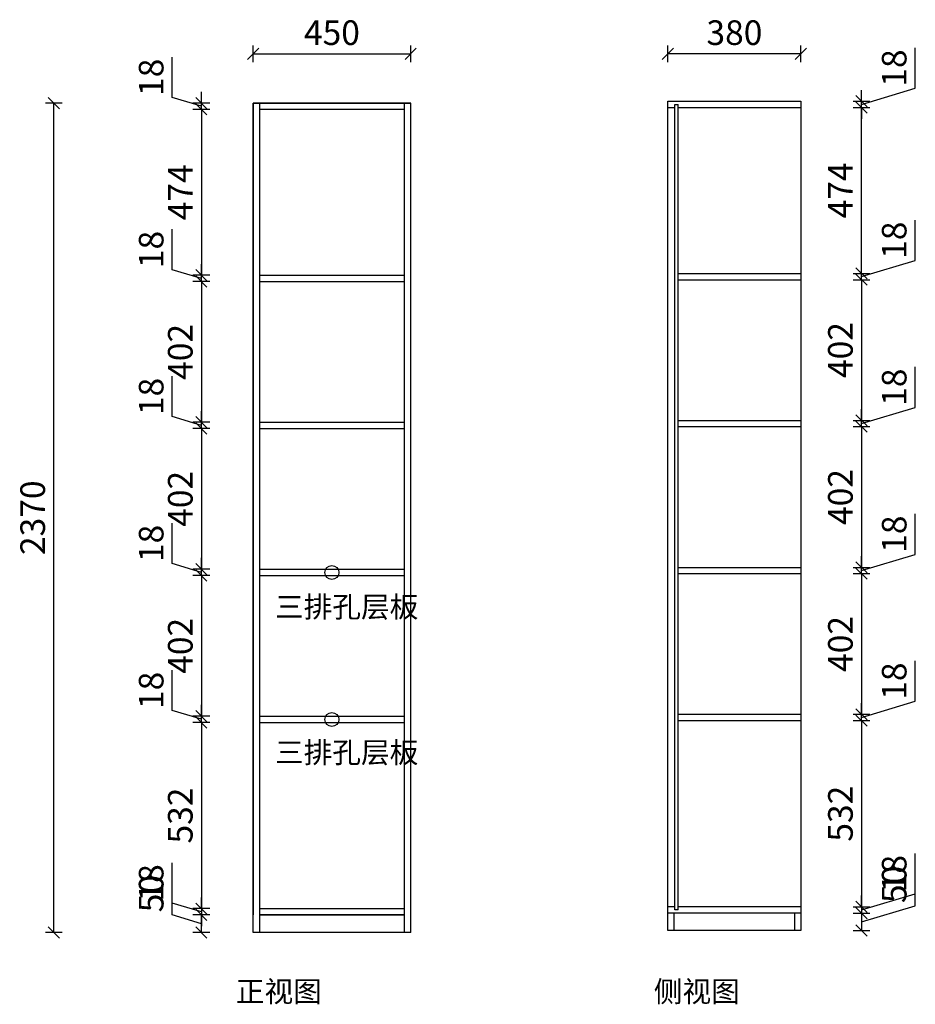
# Model space of a CAD drawing. Units: millimetres. Extents: x -89311 to -86752, y -71442 to -68628.
import ezdxf

# ---------------------------------------------------------------- set-up
doc = ezdxf.new("R2010")
doc.units = ezdxf.units.MM
doc.header["$LTSCALE"] = 10
doc.header["$PDMODE"] = 34
doc.styles.add('宋体', font='txt')
doc.dimstyles.new('柜体标注', dxfattribs={"dimscale": 0.8, "dimtxt": 88, "dimasz": 40, "dimexe": 30, "dimexo": 5, "dimgap": 20, "dimtad": 1, "dimdec": 1, "dimdsep": 46, "dimtxsty": '宋体', "dimblk": 'OBLIQUE', "dimcen": 2.5, "dimadec": 0, "dimazin": 0, "dimtfac": 1, "dimtdec": 1, "dimtmove": 1, "dimatfit": 3, "dimfxl": 30, "dimfxlon": 1, "dimarcsym": 0})

# ---------------------------------------------------------------- blocks, each defined once
blk = doc.blocks.new('_Oblique')
at = {"color": 0, "linetype": 'ByBlock', "lineweight": -2}
blk.add_line((-0.5, -0.5), (0.5, 0.5), dxfattribs=at)
blk = doc.blocks.new('*D1')
at = {"color": 0, "linetype": 'ByBlock', "lineweight": -2, "transparency": 16777216}
for p, q in [((-88644.2, -68749.5), (-88644.2, -68701.5)), ((-88194.2, -68749.5), (-88194.2, -68701.5)), ((-88644.2, -68725.5), (-88194.2, -68725.5))]:
    blk.add_line(p, q, dxfattribs=at)
at = {"layer": 'Defpoints', "color": 0, "linetype": 'ByBlock', "lineweight": -2, "transparency": 16777216}
for p in [(-88194.2, -68725.5), (-88644.2, -68866.4), (-88194.2, -68866.4)]:
    blk.add_point(p, dxfattribs=at)
at = {"color": 0, "linetype": 'ByBlock', "lineweight": -2, "transparency": 16777216, "xscale": 32, "yscale": 32, "zscale": 32, "rotation": 180}
blk.add_blockref('_Oblique', (-88644.2, -68725.5), dxfattribs=at)
at = {"color": 0, "linetype": 'ByBlock', "lineweight": -2, "transparency": 16777216, "xscale": 32, "yscale": 32, "zscale": 32}
blk.add_blockref('_Oblique', (-88194.2, -68725.5), dxfattribs=at)
at = {"color": 0, "linetype": 'ByBlock', "lineweight": -2, "transparency": 16777216, "insert": (-88419.2, -68674.3), "char_height": 70.4, "attachment_point": 5, "style": '宋体'}
blk.add_mtext('450', dxfattribs=at)
blk = doc.blocks.new('*D2')
at = {"color": 0, "linetype": 'ByBlock', "lineweight": -2, "transparency": 16777216}
for p, q in [((-88875.3, -71186.5), (-88875.3, -71064.8)), ((-88792.1, -71211.4), (-88875.3, -71186.5)), ((-88768.1, -71186.4), (-88816.1, -71186.4)), ((-88792.1, -71236.4), (-88792.1, -71186.4)), ((-88768.1, -71236.4), (-88816.1, -71236.4))]:
    blk.add_line(p, q, dxfattribs=at)
at = {"layer": 'Defpoints', "color": 0, "linetype": 'ByBlock', "lineweight": -2, "transparency": 16777216}
for p in [(-88792.1, -71186.4), (-88626.2, -71186.4), (-88644.2, -71236.4)]:
    blk.add_point(p, dxfattribs=at)
at = {"color": 0, "linetype": 'ByBlock', "lineweight": -2, "transparency": 16777216, "xscale": 32, "yscale": 32, "zscale": 32}
for p, rotation in [((-88792.1, -71186.4), 90), ((-88792.1, -71236.4), 270)]:
    blk.add_blockref('_Oblique', p, dxfattribs=dict(at, rotation=rotation))
at = {"color": 0, "linetype": 'ByBlock', "lineweight": -2, "transparency": 16777216, "insert": (-88926.5, -71125.6), "char_height": 70.4, "attachment_point": 5, "rotation": 90, "style": '宋体'}
blk.add_mtext('50', dxfattribs=at)
blk = doc.blocks.new('*D3')
at = {"color": 0, "linetype": 'ByBlock', "lineweight": -2, "transparency": 16777216}
for p, q in [((-88875.3, -71152.5), (-88875.3, -71037.1)), ((-88792.1, -71177.4), (-88875.3, -71152.5)), ((-88792.1, -71168.4), (-88792.1, -71136.4)), ((-88768.1, -71168.4), (-88816.1, -71168.4)), ((-88768.1, -71186.4), (-88816.1, -71186.4)), ((-88792.1, -71168.4), (-88792.1, -71186.4)), ((-88792.1, -71168.4), (-88792.1, -71186.4)), ((-88792.1, -71186.4), (-88792.1, -71218.4))]:
    blk.add_line(p, q, dxfattribs=at)
at = {"layer": 'Defpoints', "color": 0, "linetype": 'ByBlock', "lineweight": -2, "transparency": 16777216}
for p in [(-88792.1, -71186.4), (-88626.2, -71168.4), (-88626.2, -71186.4)]:
    blk.add_point(p, dxfattribs=at)
at = {"color": 0, "linetype": 'ByBlock', "lineweight": -2, "transparency": 16777216, "xscale": 32, "yscale": 32, "zscale": 32}
for p, rotation in [((-88792.1, -71168.4), 270), ((-88792.1, -71186.4), 90)]:
    blk.add_blockref('_Oblique', p, dxfattribs=dict(at, rotation=rotation))
at = {"color": 0, "linetype": 'ByBlock', "lineweight": -2, "transparency": 16777216, "insert": (-88926.5, -71094.8), "char_height": 70.4, "attachment_point": 5, "rotation": 90, "style": '宋体'}
blk.add_mtext('18', dxfattribs=at)
blk = doc.blocks.new('*D4')
at = {"color": 0, "linetype": 'ByBlock', "lineweight": -2, "transparency": 16777216}
for p, q in [((-88768.1, -70636.4), (-88816.1, -70636.4)), ((-88792.1, -70636.4), (-88792.1, -71168.4)), ((-88768.1, -71168.4), (-88816.1, -71168.4))]:
    blk.add_line(p, q, dxfattribs=at)
at = {"layer": 'Defpoints', "color": 0, "linetype": 'ByBlock', "lineweight": -2, "transparency": 16777216}
for p in [(-88626.2, -70636.4), (-88792.1, -71168.4), (-88626.2, -71168.4)]:
    blk.add_point(p, dxfattribs=at)
at = {"color": 0, "linetype": 'ByBlock', "lineweight": -2, "transparency": 16777216, "xscale": 32, "yscale": 32, "zscale": 32}
for p, rotation in [((-88792.1, -70636.4), 90), ((-88792.1, -71168.4), 270)]:
    blk.add_blockref('_Oblique', p, dxfattribs=dict(at, rotation=rotation))
at = {"color": 0, "linetype": 'ByBlock', "lineweight": -2, "transparency": 16777216, "insert": (-88843.3, -70902.4), "char_height": 70.4, "attachment_point": 5, "rotation": 90, "style": '宋体'}
blk.add_mtext('532', dxfattribs=at)
blk = doc.blocks.new('*D5')
at = {"color": 0, "linetype": 'ByBlock', "lineweight": -2, "transparency": 16777216}
for p, q in [((-88875.3, -70602.5), (-88875.3, -70487.1)), ((-88792.1, -70618.4), (-88792.1, -70586.4)), ((-88792.1, -70627.4), (-88875.3, -70602.5)), ((-88768.1, -70618.4), (-88816.1, -70618.4)), ((-88792.1, -70636.4), (-88792.1, -70618.4)), ((-88792.1, -70636.4), (-88792.1, -70618.4)), ((-88768.1, -70636.4), (-88816.1, -70636.4)), ((-88792.1, -70636.4), (-88792.1, -70668.4))]:
    blk.add_line(p, q, dxfattribs=at)
at = {"layer": 'Defpoints', "color": 0, "linetype": 'ByBlock', "lineweight": -2, "transparency": 16777216}
for p in [(-88792.1, -70618.4), (-88626.2, -70618.4), (-88626.2, -70636.4)]:
    blk.add_point(p, dxfattribs=at)
at = {"color": 0, "linetype": 'ByBlock', "lineweight": -2, "transparency": 16777216, "xscale": 32, "yscale": 32, "zscale": 32}
for p, rotation in [((-88792.1, -70618.4), 270), ((-88792.1, -70636.4), 90)]:
    blk.add_blockref('_Oblique', p, dxfattribs=dict(at, rotation=rotation))
at = {"color": 0, "linetype": 'ByBlock', "lineweight": -2, "transparency": 16777216, "insert": (-88926.5, -70544.8), "char_height": 70.4, "attachment_point": 5, "rotation": 90, "style": '宋体'}
blk.add_mtext('18', dxfattribs=at)
blk = doc.blocks.new('*D6')
at = {"color": 0, "linetype": 'ByBlock', "lineweight": -2, "transparency": 16777216}
for p, q in [((-88768.1, -70216.4), (-88816.1, -70216.4)), ((-88792.1, -70216.4), (-88792.1, -70618.4)), ((-88768.1, -70618.4), (-88816.1, -70618.4))]:
    blk.add_line(p, q, dxfattribs=at)
at = {"layer": 'Defpoints', "color": 0, "linetype": 'ByBlock', "lineweight": -2, "transparency": 16777216}
for p in [(-88626.2, -70216.4), (-88792.1, -70618.4), (-88626.2, -70618.4)]:
    blk.add_point(p, dxfattribs=at)
at = {"color": 0, "linetype": 'ByBlock', "lineweight": -2, "transparency": 16777216, "xscale": 32, "yscale": 32, "zscale": 32}
for p, rotation in [((-88792.1, -70216.4), 90), ((-88792.1, -70618.4), 270)]:
    blk.add_blockref('_Oblique', p, dxfattribs=dict(at, rotation=rotation))
at = {"color": 0, "linetype": 'ByBlock', "lineweight": -2, "transparency": 16777216, "insert": (-88843.3, -70417.4), "char_height": 70.4, "attachment_point": 5, "rotation": 90, "style": '宋体'}
blk.add_mtext('402', dxfattribs=at)
blk = doc.blocks.new('*D7')
at = {"color": 0, "linetype": 'ByBlock', "lineweight": -2, "transparency": 16777216}
for p, q in [((-88875.3, -70182.5), (-88875.3, -70067.1)), ((-88792.1, -70198.4), (-88792.1, -70166.4)), ((-88792.1, -70207.4), (-88875.3, -70182.5)), ((-88768.1, -70198.4), (-88816.1, -70198.4)), ((-88792.1, -70216.4), (-88792.1, -70198.4)), ((-88792.1, -70216.4), (-88792.1, -70198.4)), ((-88768.1, -70216.4), (-88816.1, -70216.4)), ((-88792.1, -70216.4), (-88792.1, -70248.4))]:
    blk.add_line(p, q, dxfattribs=at)
at = {"layer": 'Defpoints', "color": 0, "linetype": 'ByBlock', "lineweight": -2, "transparency": 16777216}
for p in [(-88792.1, -70198.4), (-88626.2, -70198.4), (-88626.2, -70216.4)]:
    blk.add_point(p, dxfattribs=at)
at = {"color": 0, "linetype": 'ByBlock', "lineweight": -2, "transparency": 16777216, "xscale": 32, "yscale": 32, "zscale": 32}
for p, rotation in [((-88792.1, -70198.4), 270), ((-88792.1, -70216.4), 90)]:
    blk.add_blockref('_Oblique', p, dxfattribs=dict(at, rotation=rotation))
at = {"color": 0, "linetype": 'ByBlock', "lineweight": -2, "transparency": 16777216, "insert": (-88926.5, -70124.8), "char_height": 70.4, "attachment_point": 5, "rotation": 90, "style": '宋体'}
blk.add_mtext('18', dxfattribs=at)
blk = doc.blocks.new('*D8')
at = {"color": 0, "linetype": 'ByBlock', "lineweight": -2, "transparency": 16777216}
for p, q in [((-88768.1, -69796.4), (-88816.1, -69796.4)), ((-88792.1, -69796.4), (-88792.1, -70198.4)), ((-88768.1, -70198.4), (-88816.1, -70198.4))]:
    blk.add_line(p, q, dxfattribs=at)
at = {"layer": 'Defpoints', "color": 0, "linetype": 'ByBlock', "lineweight": -2, "transparency": 16777216}
for p in [(-88626.2, -69796.4), (-88792.1, -70198.4), (-88626.2, -70198.4)]:
    blk.add_point(p, dxfattribs=at)
at = {"color": 0, "linetype": 'ByBlock', "lineweight": -2, "transparency": 16777216, "xscale": 32, "yscale": 32, "zscale": 32}
for p, rotation in [((-88792.1, -69796.4), 90), ((-88792.1, -70198.4), 270)]:
    blk.add_blockref('_Oblique', p, dxfattribs=dict(at, rotation=rotation))
at = {"color": 0, "linetype": 'ByBlock', "lineweight": -2, "transparency": 16777216, "insert": (-88843.3, -69997.4), "char_height": 70.4, "attachment_point": 5, "rotation": 90, "style": '宋体'}
blk.add_mtext('402', dxfattribs=at)
blk = doc.blocks.new('*D9')
at = {"color": 0, "linetype": 'ByBlock', "lineweight": -2, "transparency": 16777216}
for p, q in [((-88875.3, -69762.5), (-88875.3, -69647.1)), ((-88792.1, -69778.4), (-88792.1, -69746.4)), ((-88792.1, -69787.4), (-88875.3, -69762.5)), ((-88768.1, -69778.4), (-88816.1, -69778.4)), ((-88792.1, -69796.4), (-88792.1, -69778.4)), ((-88792.1, -69796.4), (-88792.1, -69778.4)), ((-88768.1, -69796.4), (-88816.1, -69796.4)), ((-88792.1, -69796.4), (-88792.1, -69828.4))]:
    blk.add_line(p, q, dxfattribs=at)
at = {"layer": 'Defpoints', "color": 0, "linetype": 'ByBlock', "lineweight": -2, "transparency": 16777216}
for p in [(-88792.1, -69778.4), (-88626.2, -69778.4), (-88626.2, -69796.4)]:
    blk.add_point(p, dxfattribs=at)
at = {"color": 0, "linetype": 'ByBlock', "lineweight": -2, "transparency": 16777216, "xscale": 32, "yscale": 32, "zscale": 32}
for p, rotation in [((-88792.1, -69778.4), 270), ((-88792.1, -69796.4), 90)]:
    blk.add_blockref('_Oblique', p, dxfattribs=dict(at, rotation=rotation))
at = {"color": 0, "linetype": 'ByBlock', "lineweight": -2, "transparency": 16777216, "insert": (-88926.5, -69704.8), "char_height": 70.4, "attachment_point": 5, "rotation": 90, "style": '宋体'}
blk.add_mtext('18', dxfattribs=at)
blk = doc.blocks.new('*D10')
at = {"color": 0, "linetype": 'ByBlock', "lineweight": -2, "transparency": 16777216}
for p, q in [((-88768.1, -69376.4), (-88816.1, -69376.4)), ((-88792.1, -69376.4), (-88792.1, -69778.4)), ((-88768.1, -69778.4), (-88816.1, -69778.4))]:
    blk.add_line(p, q, dxfattribs=at)
at = {"layer": 'Defpoints', "color": 0, "linetype": 'ByBlock', "lineweight": -2, "transparency": 16777216}
for p in [(-88626.2, -69376.4), (-88792.1, -69778.4), (-88626.2, -69778.4)]:
    blk.add_point(p, dxfattribs=at)
at = {"color": 0, "linetype": 'ByBlock', "lineweight": -2, "transparency": 16777216, "xscale": 32, "yscale": 32, "zscale": 32}
for p, rotation in [((-88792.1, -69376.4), 90), ((-88792.1, -69778.4), 270)]:
    blk.add_blockref('_Oblique', p, dxfattribs=dict(at, rotation=rotation))
at = {"color": 0, "linetype": 'ByBlock', "lineweight": -2, "transparency": 16777216, "insert": (-88843.3, -69577.4), "char_height": 70.4, "attachment_point": 5, "rotation": 90, "style": '宋体'}
blk.add_mtext('402', dxfattribs=at)
blk = doc.blocks.new('*D11')
at = {"color": 0, "linetype": 'ByBlock', "lineweight": -2, "transparency": 16777216}
for p, q in [((-88875.3, -69342.5), (-88875.3, -69227.1)), ((-88792.1, -69358.4), (-88792.1, -69326.4)), ((-88792.1, -69367.4), (-88875.3, -69342.5)), ((-88768.1, -69358.4), (-88816.1, -69358.4)), ((-88768.1, -69376.4), (-88816.1, -69376.4)), ((-88792.1, -69376.4), (-88792.1, -69358.4)), ((-88792.1, -69376.4), (-88792.1, -69358.4)), ((-88792.1, -69376.4), (-88792.1, -69408.4))]:
    blk.add_line(p, q, dxfattribs=at)
at = {"layer": 'Defpoints', "color": 0, "linetype": 'ByBlock', "lineweight": -2, "transparency": 16777216}
for p in [(-88792.1, -69358.4), (-88626.2, -69358.4), (-88626.2, -69376.4)]:
    blk.add_point(p, dxfattribs=at)
at = {"color": 0, "linetype": 'ByBlock', "lineweight": -2, "transparency": 16777216, "xscale": 32, "yscale": 32, "zscale": 32}
for p, rotation in [((-88792.1, -69358.4), 270), ((-88792.1, -69376.4), 90)]:
    blk.add_blockref('_Oblique', p, dxfattribs=dict(at, rotation=rotation))
at = {"color": 0, "linetype": 'ByBlock', "lineweight": -2, "transparency": 16777216, "insert": (-88926.5, -69284.8), "char_height": 70.4, "attachment_point": 5, "rotation": 90, "style": '宋体'}
blk.add_mtext('18', dxfattribs=at)
blk = doc.blocks.new('*D12')
at = {"color": 0, "linetype": 'ByBlock', "lineweight": -2, "transparency": 16777216}
for p, q in [((-88768.1, -68884.4), (-88816.1, -68884.4)), ((-88792.1, -68884.4), (-88792.1, -69358.4)), ((-88768.1, -69358.4), (-88816.1, -69358.4))]:
    blk.add_line(p, q, dxfattribs=at)
at = {"layer": 'Defpoints', "color": 0, "linetype": 'ByBlock', "lineweight": -2, "transparency": 16777216}
for p in [(-88626.2, -68884.4), (-88792.1, -69358.4), (-88626.2, -69358.4)]:
    blk.add_point(p, dxfattribs=at)
at = {"color": 0, "linetype": 'ByBlock', "lineweight": -2, "transparency": 16777216, "xscale": 32, "yscale": 32, "zscale": 32}
for p, rotation in [((-88792.1, -68884.4), 90), ((-88792.1, -69358.4), 270)]:
    blk.add_blockref('_Oblique', p, dxfattribs=dict(at, rotation=rotation))
at = {"color": 0, "linetype": 'ByBlock', "lineweight": -2, "transparency": 16777216, "insert": (-88843.3, -69121.4), "char_height": 70.4, "attachment_point": 5, "rotation": 90, "style": '宋体'}
blk.add_mtext('474', dxfattribs=at)
blk = doc.blocks.new('*D13')
at = {"color": 0, "linetype": 'ByBlock', "lineweight": -2, "transparency": 16777216}
for p, q in [((-88875.3, -68850.5), (-88875.3, -68735.1)), ((-88792.1, -68875.4), (-88875.3, -68850.5)), ((-88792.1, -68866.4), (-88792.1, -68834.4)), ((-88768.1, -68866.4), (-88816.1, -68866.4)), ((-88792.1, -68884.4), (-88792.1, -68866.4)), ((-88792.1, -68884.4), (-88792.1, -68866.4)), ((-88768.1, -68884.4), (-88816.1, -68884.4)), ((-88792.1, -68884.4), (-88792.1, -68916.4))]:
    blk.add_line(p, q, dxfattribs=at)
at = {"layer": 'Defpoints', "color": 0, "linetype": 'ByBlock', "lineweight": -2, "transparency": 16777216}
for p in [(-88792.1, -68866.4), (-88644.2, -68866.4), (-88626.2, -68884.4)]:
    blk.add_point(p, dxfattribs=at)
at = {"color": 0, "linetype": 'ByBlock', "lineweight": -2, "transparency": 16777216, "xscale": 32, "yscale": 32, "zscale": 32}
for p, rotation in [((-88792.1, -68866.4), 270), ((-88792.1, -68884.4), 90)]:
    blk.add_blockref('_Oblique', p, dxfattribs=dict(at, rotation=rotation))
at = {"color": 0, "linetype": 'ByBlock', "lineweight": -2, "transparency": 16777216, "insert": (-88926.5, -68792.8), "char_height": 70.4, "attachment_point": 5, "rotation": 90, "style": '宋体'}
blk.add_mtext('18', dxfattribs=at)
blk = doc.blocks.new('*D14')
at = {"color": 0, "linetype": 'ByBlock', "lineweight": -2, "transparency": 16777216}
for p, q in [((-89189.8, -68866.4), (-89237.8, -68866.4)), ((-89213.8, -71236.4), (-89213.8, -68866.4)), ((-89189.8, -71236.4), (-89237.8, -71236.4))]:
    blk.add_line(p, q, dxfattribs=at)
at = {"layer": 'Defpoints', "color": 0, "linetype": 'ByBlock', "lineweight": -2, "transparency": 16777216}
for p in [(-89213.8, -68866.4), (-88419.2, -68866.4), (-88419.2, -71236.4)]:
    blk.add_point(p, dxfattribs=at)
at = {"color": 0, "linetype": 'ByBlock', "lineweight": -2, "transparency": 16777216, "xscale": 32, "yscale": 32, "zscale": 32}
for p, rotation in [((-89213.8, -68866.4), 90), ((-89213.8, -71236.4), 270)]:
    blk.add_blockref('_Oblique', p, dxfattribs=dict(at, rotation=rotation))
at = {"color": 0, "linetype": 'ByBlock', "lineweight": -2, "transparency": 16777216, "insert": (-89265, -70051.4), "char_height": 70.4, "attachment_point": 5, "rotation": 90, "style": '宋体'}
blk.add_mtext('2370', dxfattribs=at)
blk = doc.blocks.new('*D15')
at = {"color": 0, "linetype": 'ByBlock', "lineweight": -2, "transparency": 16777216}
for p, q in [((-86752.5, -71160), (-86752.5, -71038.4)), ((-86930.1, -71181.1), (-86882.1, -71181.1)), ((-86906.1, -71206.1), (-86752.5, -71160)), ((-86906.1, -71181.1), (-86906.1, -71231.1)), ((-86930.1, -71231.1), (-86882.1, -71231.1))]:
    blk.add_line(p, q, dxfattribs=at)
at = {"layer": 'Defpoints', "color": 0, "linetype": 'ByBlock', "lineweight": -2, "transparency": 16777216}
for p in [(-87079.3, -71181.1), (-87079.3, -71231.1), (-86906.1, -71231.1)]:
    blk.add_point(p, dxfattribs=at)
at = {"color": 0, "linetype": 'ByBlock', "lineweight": -2, "transparency": 16777216, "xscale": 32, "yscale": 32, "zscale": 32}
for p, rotation in [((-86906.1, -71181.1), 90), ((-86906.1, -71231.1), 270)]:
    blk.add_blockref('_Oblique', p, dxfattribs=dict(at, rotation=rotation))
at = {"color": 0, "linetype": 'ByBlock', "lineweight": -2, "transparency": 16777216, "insert": (-86803.7, -71099.2), "char_height": 70.4, "attachment_point": 5, "rotation": 90, "style": '宋体'}
blk.add_mtext('50', dxfattribs=at)
blk = doc.blocks.new('*D16')
at = {"color": 0, "linetype": 'ByBlock', "lineweight": -2, "transparency": 16777216}
for p, q in [((-86752.5, -71126), (-86752.5, -71010.6)), ((-86906.1, -71172.1), (-86752.5, -71126)), ((-86906.1, -71163.1), (-86906.1, -71131.1)), ((-86930.1, -71163.1), (-86882.1, -71163.1)), ((-86930.1, -71181.1), (-86882.1, -71181.1)), ((-86906.1, -71163.1), (-86906.1, -71181.1)), ((-86906.1, -71163.1), (-86906.1, -71181.1)), ((-86906.1, -71181.1), (-86906.1, -71213.1))]:
    blk.add_line(p, q, dxfattribs=at)
at = {"layer": 'Defpoints', "color": 0, "linetype": 'ByBlock', "lineweight": -2, "transparency": 16777216}
for p in [(-87079.3, -71163.1), (-87079.3, -71181.1), (-86906.1, -71181.1)]:
    blk.add_point(p, dxfattribs=at)
at = {"color": 0, "linetype": 'ByBlock', "lineweight": -2, "transparency": 16777216, "xscale": 32, "yscale": 32, "zscale": 32}
for p, rotation in [((-86906.1, -71163.1), 270), ((-86906.1, -71181.1), 90)]:
    blk.add_blockref('_Oblique', p, dxfattribs=dict(at, rotation=rotation))
at = {"color": 0, "linetype": 'ByBlock', "lineweight": -2, "transparency": 16777216, "insert": (-86803.7, -71068.3), "char_height": 70.4, "attachment_point": 5, "rotation": 90, "style": '宋体'}
blk.add_mtext('18', dxfattribs=at)
blk = doc.blocks.new('*D17')
at = {"color": 0, "linetype": 'ByBlock', "lineweight": -2, "transparency": 16777216}
for p, q in [((-86930.1, -70631.1), (-86882.1, -70631.1)), ((-86906.1, -70631.1), (-86906.1, -71163.1)), ((-86930.1, -71163.1), (-86882.1, -71163.1))]:
    blk.add_line(p, q, dxfattribs=at)
at = {"layer": 'Defpoints', "color": 0, "linetype": 'ByBlock', "lineweight": -2, "transparency": 16777216}
for p in [(-87079.3, -70631.1), (-87079.3, -71163.1), (-86906.1, -71163.1)]:
    blk.add_point(p, dxfattribs=at)
at = {"color": 0, "linetype": 'ByBlock', "lineweight": -2, "transparency": 16777216, "xscale": 32, "yscale": 32, "zscale": 32}
for p, rotation in [((-86906.1, -70631.1), 90), ((-86906.1, -71163.1), 270)]:
    blk.add_blockref('_Oblique', p, dxfattribs=dict(at, rotation=rotation))
at = {"color": 0, "linetype": 'ByBlock', "lineweight": -2, "transparency": 16777216, "insert": (-86957.3, -70897.1), "char_height": 70.4, "attachment_point": 5, "rotation": 90, "style": '宋体'}
blk.add_mtext('532', dxfattribs=at)
blk = doc.blocks.new('*D18')
at = {"color": 0, "linetype": 'ByBlock', "lineweight": -2, "transparency": 16777216}
for p, q in [((-86752.5, -70576), (-86752.5, -70460.6)), ((-86906.1, -70622.1), (-86752.5, -70576)), ((-86906.1, -70613.1), (-86906.1, -70581.1)), ((-86930.1, -70613.1), (-86882.1, -70613.1)), ((-86906.1, -70631.1), (-86906.1, -70613.1)), ((-86906.1, -70631.1), (-86906.1, -70613.1)), ((-86930.1, -70631.1), (-86882.1, -70631.1)), ((-86906.1, -70631.1), (-86906.1, -70663.1))]:
    blk.add_line(p, q, dxfattribs=at)
at = {"layer": 'Defpoints', "color": 0, "linetype": 'ByBlock', "lineweight": -2, "transparency": 16777216}
for p in [(-87079.3, -70613.1), (-86906.1, -70613.1), (-87079.3, -70631.1)]:
    blk.add_point(p, dxfattribs=at)
at = {"color": 0, "linetype": 'ByBlock', "lineweight": -2, "transparency": 16777216, "xscale": 32, "yscale": 32, "zscale": 32}
for p, rotation in [((-86906.1, -70613.1), 270), ((-86906.1, -70631.1), 90)]:
    blk.add_blockref('_Oblique', p, dxfattribs=dict(at, rotation=rotation))
at = {"color": 0, "linetype": 'ByBlock', "lineweight": -2, "transparency": 16777216, "insert": (-86803.7, -70518.3), "char_height": 70.4, "attachment_point": 5, "rotation": 90, "style": '宋体'}
blk.add_mtext('18', dxfattribs=at)
blk = doc.blocks.new('*D19')
at = {"color": 0, "linetype": 'ByBlock', "lineweight": -2, "transparency": 16777216}
for p, q in [((-86930.1, -70211.1), (-86882.1, -70211.1)), ((-86906.1, -70211.1), (-86906.1, -70613.1)), ((-86930.1, -70613.1), (-86882.1, -70613.1))]:
    blk.add_line(p, q, dxfattribs=at)
at = {"layer": 'Defpoints', "color": 0, "linetype": 'ByBlock', "lineweight": -2, "transparency": 16777216}
for p in [(-87079.3, -70211.1), (-87079.3, -70613.1), (-86906.1, -70613.1)]:
    blk.add_point(p, dxfattribs=at)
at = {"color": 0, "linetype": 'ByBlock', "lineweight": -2, "transparency": 16777216, "xscale": 32, "yscale": 32, "zscale": 32}
for p, rotation in [((-86906.1, -70211.1), 90), ((-86906.1, -70613.1), 270)]:
    blk.add_blockref('_Oblique', p, dxfattribs=dict(at, rotation=rotation))
at = {"color": 0, "linetype": 'ByBlock', "lineweight": -2, "transparency": 16777216, "insert": (-86957.3, -70412.1), "char_height": 70.4, "attachment_point": 5, "rotation": 90, "style": '宋体'}
blk.add_mtext('402', dxfattribs=at)
blk = doc.blocks.new('*D20')
at = {"color": 0, "linetype": 'ByBlock', "lineweight": -2, "transparency": 16777216}
for p, q in [((-86752.5, -70156), (-86752.5, -70040.6)), ((-86906.1, -70202.1), (-86752.5, -70156)), ((-86906.1, -70193.1), (-86906.1, -70161.1)), ((-86930.1, -70193.1), (-86882.1, -70193.1)), ((-86906.1, -70211.1), (-86906.1, -70193.1)), ((-86906.1, -70211.1), (-86906.1, -70193.1)), ((-86930.1, -70211.1), (-86882.1, -70211.1)), ((-86906.1, -70211.1), (-86906.1, -70243.1))]:
    blk.add_line(p, q, dxfattribs=at)
at = {"layer": 'Defpoints', "color": 0, "linetype": 'ByBlock', "lineweight": -2, "transparency": 16777216}
for p in [(-87079.3, -70193.1), (-86906.1, -70193.1), (-87079.3, -70211.1)]:
    blk.add_point(p, dxfattribs=at)
at = {"color": 0, "linetype": 'ByBlock', "lineweight": -2, "transparency": 16777216, "xscale": 32, "yscale": 32, "zscale": 32}
for p, rotation in [((-86906.1, -70193.1), 270), ((-86906.1, -70211.1), 90)]:
    blk.add_blockref('_Oblique', p, dxfattribs=dict(at, rotation=rotation))
at = {"color": 0, "linetype": 'ByBlock', "lineweight": -2, "transparency": 16777216, "insert": (-86803.7, -70098.3), "char_height": 70.4, "attachment_point": 5, "rotation": 90, "style": '宋体'}
blk.add_mtext('18', dxfattribs=at)
blk = doc.blocks.new('*D21')
at = {"color": 0, "linetype": 'ByBlock', "lineweight": -2, "transparency": 16777216}
for p, q in [((-86930.1, -69791.1), (-86882.1, -69791.1)), ((-86906.1, -69791.1), (-86906.1, -70193.1)), ((-86930.1, -70193.1), (-86882.1, -70193.1))]:
    blk.add_line(p, q, dxfattribs=at)
at = {"layer": 'Defpoints', "color": 0, "linetype": 'ByBlock', "lineweight": -2, "transparency": 16777216}
for p in [(-87079.3, -69791.1), (-87079.3, -70193.1), (-86906.1, -70193.1)]:
    blk.add_point(p, dxfattribs=at)
at = {"color": 0, "linetype": 'ByBlock', "lineweight": -2, "transparency": 16777216, "xscale": 32, "yscale": 32, "zscale": 32}
for p, rotation in [((-86906.1, -69791.1), 90), ((-86906.1, -70193.1), 270)]:
    blk.add_blockref('_Oblique', p, dxfattribs=dict(at, rotation=rotation))
at = {"color": 0, "linetype": 'ByBlock', "lineweight": -2, "transparency": 16777216, "insert": (-86957.3, -69992.1), "char_height": 70.4, "attachment_point": 5, "rotation": 90, "style": '宋体'}
blk.add_mtext('402', dxfattribs=at)
blk = doc.blocks.new('*D22')
at = {"color": 0, "linetype": 'ByBlock', "lineweight": -2, "transparency": 16777216}
for p, q in [((-86752.5, -69736), (-86752.5, -69620.6)), ((-86906.1, -69782.1), (-86752.5, -69736)), ((-86906.1, -69773.1), (-86906.1, -69741.1)), ((-86930.1, -69773.1), (-86882.1, -69773.1)), ((-86906.1, -69791.1), (-86906.1, -69773.1)), ((-86906.1, -69791.1), (-86906.1, -69773.1)), ((-86930.1, -69791.1), (-86882.1, -69791.1)), ((-86906.1, -69791.1), (-86906.1, -69823.1))]:
    blk.add_line(p, q, dxfattribs=at)
at = {"layer": 'Defpoints', "color": 0, "linetype": 'ByBlock', "lineweight": -2, "transparency": 16777216}
for p in [(-87079.3, -69773.1), (-86906.1, -69773.1), (-87079.3, -69791.1)]:
    blk.add_point(p, dxfattribs=at)
at = {"color": 0, "linetype": 'ByBlock', "lineweight": -2, "transparency": 16777216, "xscale": 32, "yscale": 32, "zscale": 32}
for p, rotation in [((-86906.1, -69773.1), 270), ((-86906.1, -69791.1), 90)]:
    blk.add_blockref('_Oblique', p, dxfattribs=dict(at, rotation=rotation))
at = {"color": 0, "linetype": 'ByBlock', "lineweight": -2, "transparency": 16777216, "insert": (-86803.7, -69678.3), "char_height": 70.4, "attachment_point": 5, "rotation": 90, "style": '宋体'}
blk.add_mtext('18', dxfattribs=at)
blk = doc.blocks.new('*D23')
at = {"color": 0, "linetype": 'ByBlock', "lineweight": -2, "transparency": 16777216}
for p, q in [((-86930.1, -69371.1), (-86882.1, -69371.1)), ((-86906.1, -69371.1), (-86906.1, -69773.1)), ((-86930.1, -69773.1), (-86882.1, -69773.1))]:
    blk.add_line(p, q, dxfattribs=at)
at = {"layer": 'Defpoints', "color": 0, "linetype": 'ByBlock', "lineweight": -2, "transparency": 16777216}
for p in [(-87079.3, -69371.1), (-87079.3, -69773.1), (-86906.1, -69773.1)]:
    blk.add_point(p, dxfattribs=at)
at = {"color": 0, "linetype": 'ByBlock', "lineweight": -2, "transparency": 16777216, "xscale": 32, "yscale": 32, "zscale": 32}
for p, rotation in [((-86906.1, -69371.1), 90), ((-86906.1, -69773.1), 270)]:
    blk.add_blockref('_Oblique', p, dxfattribs=dict(at, rotation=rotation))
at = {"color": 0, "linetype": 'ByBlock', "lineweight": -2, "transparency": 16777216, "insert": (-86957.3, -69572.1), "char_height": 70.4, "attachment_point": 5, "rotation": 90, "style": '宋体'}
blk.add_mtext('402', dxfattribs=at)
blk = doc.blocks.new('*D24')
at = {"color": 0, "linetype": 'ByBlock', "lineweight": -2, "transparency": 16777216}
for p, q in [((-86752.5, -69316), (-86752.5, -69200.6)), ((-86906.1, -69362.1), (-86752.5, -69316)), ((-86906.1, -69353.1), (-86906.1, -69321.1)), ((-86930.1, -69353.1), (-86882.1, -69353.1)), ((-86906.1, -69371.1), (-86906.1, -69353.1)), ((-86906.1, -69371.1), (-86906.1, -69353.1)), ((-86930.1, -69371.1), (-86882.1, -69371.1)), ((-86906.1, -69371.1), (-86906.1, -69403.1))]:
    blk.add_line(p, q, dxfattribs=at)
at = {"layer": 'Defpoints', "color": 0, "linetype": 'ByBlock', "lineweight": -2, "transparency": 16777216}
for p in [(-87079.3, -69353.1), (-86906.1, -69353.1), (-87079.3, -69371.1)]:
    blk.add_point(p, dxfattribs=at)
at = {"color": 0, "linetype": 'ByBlock', "lineweight": -2, "transparency": 16777216, "xscale": 32, "yscale": 32, "zscale": 32}
for p, rotation in [((-86906.1, -69353.1), 270), ((-86906.1, -69371.1), 90)]:
    blk.add_blockref('_Oblique', p, dxfattribs=dict(at, rotation=rotation))
at = {"color": 0, "linetype": 'ByBlock', "lineweight": -2, "transparency": 16777216, "insert": (-86803.7, -69258.3), "char_height": 70.4, "attachment_point": 5, "rotation": 90, "style": '宋体'}
blk.add_mtext('18', dxfattribs=at)
blk = doc.blocks.new('*D25')
at = {"color": 0, "linetype": 'ByBlock', "lineweight": -2, "transparency": 16777216}
for p, q in [((-86930.1, -68879.1), (-86882.1, -68879.1)), ((-86906.1, -69353.1), (-86906.1, -68879.1)), ((-86930.1, -69353.1), (-86882.1, -69353.1))]:
    blk.add_line(p, q, dxfattribs=at)
at = {"layer": 'Defpoints', "color": 0, "linetype": 'ByBlock', "lineweight": -2, "transparency": 16777216}
for p in [(-87079.3, -68879.1), (-86906.1, -68879.1), (-87079.3, -69353.1)]:
    blk.add_point(p, dxfattribs=at)
at = {"color": 0, "linetype": 'ByBlock', "lineweight": -2, "transparency": 16777216, "xscale": 32, "yscale": 32, "zscale": 32}
for p, rotation in [((-86906.1, -68879.1), 90), ((-86906.1, -69353.1), 270)]:
    blk.add_blockref('_Oblique', p, dxfattribs=dict(at, rotation=rotation))
at = {"color": 0, "linetype": 'ByBlock', "lineweight": -2, "transparency": 16777216, "insert": (-86957.3, -69116.1), "char_height": 70.4, "attachment_point": 5, "rotation": 90, "style": '宋体'}
blk.add_mtext('474', dxfattribs=at)
blk = doc.blocks.new('*D26')
at = {"color": 0, "linetype": 'ByBlock', "lineweight": -2, "transparency": 16777216}
for p, q in [((-86752.5, -68824), (-86752.5, -68708.6)), ((-86906.1, -68870.1), (-86752.5, -68824)), ((-86906.1, -68861.1), (-86906.1, -68829.1)), ((-86930.1, -68861.1), (-86882.1, -68861.1)), ((-86930.1, -68879.1), (-86882.1, -68879.1)), ((-86906.1, -68879.1), (-86906.1, -68861.1)), ((-86906.1, -68879.1), (-86906.1, -68861.1)), ((-86906.1, -68879.1), (-86906.1, -68911.1))]:
    blk.add_line(p, q, dxfattribs=at)
at = {"layer": 'Defpoints', "color": 0, "linetype": 'ByBlock', "lineweight": -2, "transparency": 16777216}
for p in [(-87079.3, -68861.1), (-87079.3, -68879.1), (-86906.1, -68861.1)]:
    blk.add_point(p, dxfattribs=at)
at = {"color": 0, "linetype": 'ByBlock', "lineweight": -2, "transparency": 16777216, "xscale": 32, "yscale": 32, "zscale": 32}
for p, rotation in [((-86906.1, -68861.1), 270), ((-86906.1, -68879.1), 90)]:
    blk.add_blockref('_Oblique', p, dxfattribs=dict(at, rotation=rotation))
at = {"color": 0, "linetype": 'ByBlock', "lineweight": -2, "transparency": 16777216, "insert": (-86803.7, -68766.3), "char_height": 70.4, "attachment_point": 5, "rotation": 90, "style": '宋体'}
blk.add_mtext('18', dxfattribs=at)
blk = doc.blocks.new('*D27')
at = {"color": 0, "linetype": 'ByBlock', "lineweight": -2, "transparency": 16777216}
for p, q in [((-87459.3, -68749.5), (-87459.3, -68701.5)), ((-87079.3, -68749.5), (-87079.3, -68701.5)), ((-87079.3, -68725.5), (-87459.3, -68725.5))]:
    blk.add_line(p, q, dxfattribs=at)
at = {"layer": 'Defpoints', "color": 0, "linetype": 'ByBlock', "lineweight": -2, "transparency": 16777216}
for p in [(-87459.3, -68725.5), (-87459.3, -68861.1), (-87079.3, -68861.1)]:
    blk.add_point(p, dxfattribs=at)
at = {"color": 0, "linetype": 'ByBlock', "lineweight": -2, "transparency": 16777216, "xscale": 32, "yscale": 32, "zscale": 32, "rotation": 180}
blk.add_blockref('_Oblique', (-87459.3, -68725.5), dxfattribs=at)
at = {"color": 0, "linetype": 'ByBlock', "lineweight": -2, "transparency": 16777216, "xscale": 32, "yscale": 32, "zscale": 32}
blk.add_blockref('_Oblique', (-87079.3, -68725.5), dxfattribs=at)
at = {"color": 0, "linetype": 'ByBlock', "lineweight": -2, "transparency": 16777216, "insert": (-87269.3, -68674.3), "char_height": 70.4, "attachment_point": 5, "style": '宋体'}
blk.add_mtext('380', dxfattribs=at)

msp = doc.modelspace()

# ---------------------------------------------------------------- linework, layer by layer
at = {"color": 0, "linetype": 'ByBlock', "lineweight": -2}
for p, q in [((-88644.2, -71236.44), (-88644.2, -68866.44)), ((-88644.2, -68866.44), (-88194.2, -68866.44)), ((-88194.2, -68866.44), (-88644.2, -68866.44)), ((-88644.2, -68866.44), (-88644.2, -71186.44)), ((-88626.2, -68866.44), (-88626.2, -71236.44)), ((-88212.2, -71236.44), (-88212.2, -68866.44)), ((-88194.2, -71236.44), (-88194.2, -68866.44)), ((-88194.2, -71186.44), (-88194.2, -68866.44)), ((-87459.28, -68861.11), (-87079.28, -68861.11)), ((-87459.28, -71231.11), (-87459.28, -68861.11)), ((-87459.28, -68879.11), (-87439.28, -68879.11)), ((-87439.28, -68870.11), (-87430.28, -68870.11)), ((-87439.28, -71172.11), (-87439.28, -68870.11)), ((-87430.28, -71172.11), (-87430.28, -68870.11)), ((-87430.28, -68879.11), (-87079.28, -68879.11)), ((-87079.28, -68861.11), (-87079.28, -71231.11)), ((-88212.2, -68884.44), (-88626.2, -68884.44)), ((-87430.28, -69353.11), (-87079.28, -69353.11)), ((-88626.2, -69358.44), (-88212.2, -69358.44)), ((-88626.2, -69376.44), (-88212.2, -69376.44)), ((-87430.28, -69371.11), (-87079.28, -69371.11)), ((-88626.2, -69778.44), (-88212.2, -69778.44)), ((-87430.28, -69773.11), (-87079.28, -69773.11)), ((-88626.2, -69796.44), (-88212.2, -69796.44)), ((-87430.28, -69791.11), (-87079.28, -69791.11)), ((-88626.2, -70198.44), (-88212.2, -70198.44)), ((-87430.28, -70193.11), (-87079.28, -70193.11)), ((-88626.2, -70216.44), (-88212.2, -70216.44)), ((-87430.28, -70211.11), (-87079.28, -70211.11)), ((-88626.2, -70618.44), (-88212.2, -70618.44)), ((-87430.28, -70613.11), (-87079.28, -70613.11)), ((-88626.2, -70636.44), (-88212.2, -70636.44)), ((-87430.28, -70631.11), (-87079.28, -70631.11)), ((-88626.2, -71168.44), (-88212.2, -71168.44)), ((-88212.2, -71186.44), (-88626.2, -71186.44)), ((-88626.2, -71186.44), (-88212.2, -71186.44)), ((-87439.28, -71163.11), (-87459.28, -71163.11)), ((-87079.28, -71181.11), (-87459.28, -71181.11)), ((-87441.28, -71231.11), (-87441.28, -71181.11)), ((-87430.28, -71172.11), (-87439.28, -71172.11)), ((-87079.28, -71163.11), (-87430.28, -71163.11)), ((-87097.28, -71181.11), (-87097.28, -71231.11)), ((-87079.28, -71181.11), (-87079.28, -71231.11)), ((-88194.2, -71236.44), (-88644.2, -71236.44)), ((-87079.28, -71231.11), (-87459.28, -71231.11))]:
    msp.add_line(p, q, dxfattribs=at)
for centre in [(-88419.2, -70207.79), (-88419.2, -70627.79)]:
    msp.add_circle(centre, 20, dxfattribs=at)

# ---------------------------------------------------------------- texts
at = {"color": 0, "linetype": 'ByBlock', "lineweight": -2, "char_height": 60, "attachment_point": 1, "style": '宋体'}
for s, width, insert in [('三排孔层板', 330.243, (-88581.67, -70275.99)), ('三排孔层板', 330.243, (-88581.67, -70691.98)), ('正视图', 1171.5726, (-88693.62, -71375.2)), ('侧视图', 1171.5726, (-87499.5, -71375.2))]:
    msp.add_mtext_dynamic_manual_height_columns(s, width=width, gutter_width=12.5, heights=[0], dxfattribs=dict(at, insert=insert))

# ---------------------------------------------------------------- dimensions: what is measured, and where the dimension line sits
at = {"color": 0, "linetype": 'ByBlock', "lineweight": -2}
for base, p1, p2, picture, middle in [((-88194.2, -68725.5), (-88644.2, -68866.44), (-88194.2, -68866.44), '*D1', (-88419.2, -68674.3)), ((-87459.28, -68725.5), (-87079.28, -68861.11), (-87459.28, -68861.11), '*D27', (-87269.28, -68674.3))]:
    dim = msp.add_linear_dim(base=base, p1=p1, p2=p2, dimstyle='柜体标注', dxfattribs=at)
    dim.commit()
    dim.dimension.update_dxf_attribs({"geometry": picture, "text_midpoint": middle})
for base, p1, p2, angle, picture, middle in [((-86906.07, -68861.11), (-87079.28, -68879.11), (-87079.28, -68861.11), 270, '*D26', (-86803.67, -68808.03)), ((-88792.06, -68866.44), (-88626.2, -68884.44), (-88644.2, -68866.44), 270, '*D13', (-88926.46, -68834.48)), ((-89213.82, -68866.44), (-88419.2, -71236.44), (-88419.2, -68866.44), 90, '*D14', (-89265.02, -70051.44)), ((-88792.06, -69358.44), (-88626.2, -68884.44), (-88626.2, -69358.44), 270, '*D12', (-88843.26, -69121.44)), ((-86906.07, -68879.11), (-87079.28, -69353.11), (-87079.28, -68879.11), 270, '*D25', (-86957.27, -69116.11)), ((-86906.07, -69353.11), (-87079.28, -69371.11), (-87079.28, -69353.11), 270, '*D24', (-86803.67, -69300.03)), ((-88792.06, -69358.44), (-88626.2, -69376.44), (-88626.2, -69358.44), 270, '*D11', (-88926.46, -69326.48)), ((-86906.07, -69773.11), (-87079.28, -69371.11), (-87079.28, -69773.11), 270, '*D23', (-86957.27, -69572.11)), ((-88792.06, -69778.44), (-88626.2, -69376.44), (-88626.2, -69778.44), 270, '*D10', (-88843.26, -69577.44)), ((-86906.07, -69773.11), (-87079.28, -69791.11), (-87079.28, -69773.11), 270, '*D22', (-86803.67, -69720.03)), ((-88792.06, -69778.44), (-88626.2, -69796.44), (-88626.2, -69778.44), 270, '*D9', (-88926.46, -69746.48)), ((-86906.07, -70193.11), (-87079.28, -69791.11), (-87079.28, -70193.11), 270, '*D21', (-86957.27, -69992.11)), ((-88792.06, -70198.44), (-88626.2, -69796.44), (-88626.2, -70198.44), 270, '*D8', (-88843.26, -69997.44)), ((-86906.07, -70193.11), (-87079.28, -70211.11), (-87079.28, -70193.11), 270, '*D20', (-86803.67, -70140.03)), ((-88792.06, -70198.44), (-88626.2, -70216.44), (-88626.2, -70198.44), 270, '*D7', (-88926.46, -70166.48)), ((-88792.06, -70618.44), (-88626.2, -70216.44), (-88626.2, -70618.44), 270, '*D6', (-88843.26, -70417.44)), ((-86906.07, -70613.11), (-87079.28, -70211.11), (-87079.28, -70613.11), 270, '*D19', (-86957.27, -70412.11)), ((-86906.07, -70613.11), (-87079.28, -70631.11), (-87079.28, -70613.11), 270, '*D18', (-86803.67, -70560.03)), ((-88792.06, -70618.44), (-88626.2, -70636.44), (-88626.2, -70618.44), 270, '*D5', (-88926.46, -70586.48)), ((-88792.06, -71168.44), (-88626.2, -70636.44), (-88626.2, -71168.44), 270, '*D4', (-88843.26, -70902.44)), ((-86906.07, -71163.11), (-87079.28, -70631.11), (-87079.28, -71163.11), 270, '*D17', (-86957.27, -70897.11)), ((-86906.07, -71181.11), (-87079.28, -71163.11), (-87079.28, -71181.11), 270, '*D16', (-86803.67, -71110.03)), ((-88792.06, -71186.44), (-88626.2, -71168.44), (-88626.2, -71186.44), 270, '*D3', (-88926.46, -71136.48)), ((-86906.07, -71231.11), (-87079.28, -71181.11), (-87079.28, -71231.11), 270, '*D15', (-86803.67, -71144.03)), ((-88792.06, -71186.44), (-88644.2, -71236.44), (-88626.2, -71186.44), 270, '*D2', (-88926.46, -71170.48))]:
    dim = msp.add_linear_dim(base=base, p1=p1, p2=p2, angle=angle, dimstyle='柜体标注', dxfattribs=at)
    dim.commit()
    dim.dimension.update_dxf_attribs({"geometry": picture, "text_midpoint": middle})

doc.saveas('drawing.dxf')
